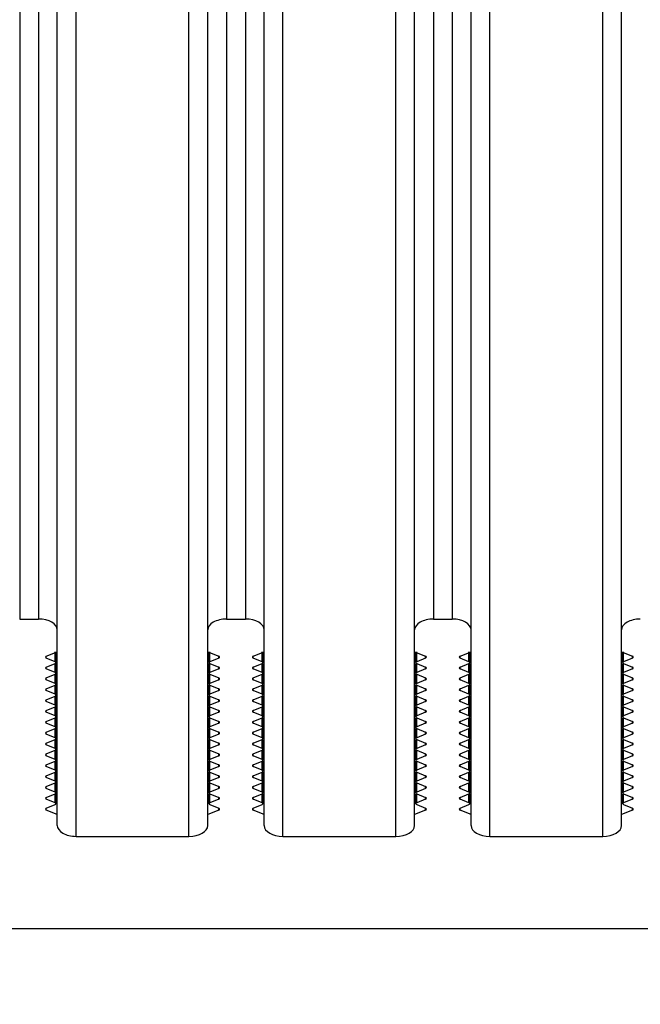
# Model space of a CAD drawing. Units: millimetres. Extents: x -3127949 to 14359414, y -700139 to 473537.
# Drawn here: x 8756 to 8789, y 5045 to 5098 of the extents above; entities that cross this region are included whole.
import ezdxf
from ezdxf import colors
from ezdxf.entities.mleader import LeaderData, LeaderLine
from ezdxf.math import Vec2, Vec3

# ---------------------------------------------------------------- set-up
doc = ezdxf.new("R2010")
doc.units = ezdxf.units.MM
doc.header["$LTSCALE"] = 65.395
doc.layers.get('0').update_dxf_attribs({"linetype": 'CONTINUOUS'})
doc.layers.add('KOD1917-0110DXF_CONTINUOUS_LINE', color=7, linetype='CONTINUOUS')
doc.layers.add('KOD1917-0620DXF_CONTINUOUS_LINE', color=7, linetype='CONTINUOUS')
doc.styles.get("Standard").update_dxf_attribs({"font": 'txt', "width": 0.85})

msp = doc.modelspace()

# ---------------------------------------------------------------- linework, layer by layer
at = {"layer": 'KOD1917-0110DXF_CONTINUOUS_LINE', "color": 0, "linetype": 'Continuous'}
for p, q in [((8758.781, 5054.104), (8758.781, 5807.289)), ((8764.781, 5054.104), (8764.781, 5807.289)), ((8769.781, 5054.104), (8769.781, 5807.289)), ((8775.781, 5054.104), (8775.781, 5807.289)), ((8780.781, 5054.104), (8780.781, 5807.289)), ((8786.781, 5054.104), (8786.781, 5807.289)), ((8757.781, 5054.681), (8757.781, 5806.712)), ((8765.781, 5054.681), (8765.781, 5806.712)), ((8768.781, 5054.681), (8768.781, 5806.712)), ((8776.781, 5054.681), (8776.781, 5806.712)), ((8779.781, 5054.681), (8779.781, 5806.712)), ((8787.781, 5054.681), (8787.781, 5806.712)), ((8755.781, 5795.742), (8755.781, 5065.651)), ((8756.781, 5795.742), (8756.781, 5065.651)), ((8766.781, 5795.742), (8766.781, 5065.651)), ((8767.781, 5795.742), (8767.781, 5065.651)), ((8777.781, 5795.742), (8777.781, 5065.651)), ((8778.781, 5795.742), (8778.781, 5065.651)), ((8755.781, 5065.651), (8756.781, 5065.651)), ((8766.781, 5065.651), (8767.781, 5065.651)), ((8777.781, 5065.651), (8778.781, 5065.651)), ((8757.195, 5063.677), (8757.781, 5063.919)), ((8757.195, 5063.583), (8757.195, 5063.677)), ((8757.667, 5063.388), (8757.195, 5063.583)), ((8757.667, 5063.388), (8757.667, 5063.919)), ((8757.709, 5063.341), (8757.709, 5063.919)), ((8765.781, 5063.919), (8766.367, 5063.677)), ((8765.853, 5063.341), (8765.853, 5063.919)), ((8765.895, 5063.388), (8765.895, 5063.919)), ((8766.367, 5063.583), (8765.895, 5063.388)), ((8766.367, 5063.583), (8766.367, 5063.677)), ((8768.195, 5063.677), (8768.781, 5063.919)), ((8768.195, 5063.583), (8768.195, 5063.677)), ((8768.667, 5063.388), (8768.195, 5063.583)), ((8768.667, 5063.388), (8768.667, 5063.919)), ((8768.709, 5063.341), (8768.709, 5063.919)), ((8776.781, 5063.919), (8777.367, 5063.677)), ((8776.853, 5063.341), (8776.853, 5063.919)), ((8776.895, 5063.388), (8776.895, 5063.919)), ((8777.367, 5063.583), (8776.895, 5063.388)), ((8777.367, 5063.583), (8777.367, 5063.677)), ((8779.195, 5063.677), (8779.781, 5063.919)), ((8779.195, 5063.583), (8779.195, 5063.677)), ((8779.667, 5063.388), (8779.195, 5063.583)), ((8779.667, 5063.388), (8779.667, 5063.919)), ((8779.709, 5063.341), (8779.709, 5063.919)), ((8787.781, 5063.919), (8788.367, 5063.677)), ((8787.853, 5063.341), (8787.853, 5063.919)), ((8787.895, 5063.388), (8787.895, 5063.919)), ((8788.367, 5063.583), (8787.895, 5063.388)), ((8788.367, 5063.583), (8788.367, 5063.677)), ((8757.195, 5063.1), (8757.667, 5063.295)), ((8757.195, 5063.006), (8757.195, 5063.1)), ((8757.667, 5062.811), (8757.195, 5063.006)), ((8757.667, 5062.811), (8757.667, 5063.295)), ((8757.709, 5062.764), (8757.709, 5063.295)), ((8765.853, 5062.764), (8765.853, 5063.295)), ((8765.895, 5062.811), (8765.895, 5063.295)), ((8765.895, 5063.295), (8766.367, 5063.1)), ((8766.367, 5063.006), (8765.895, 5062.811)), ((8766.367, 5063.006), (8766.367, 5063.1)), ((8768.195, 5063.1), (8768.667, 5063.295)), ((8768.195, 5063.006), (8768.195, 5063.1)), ((8768.667, 5062.811), (8768.195, 5063.006)), ((8768.667, 5062.811), (8768.667, 5063.295)), ((8768.709, 5062.764), (8768.709, 5063.295)), ((8776.853, 5062.764), (8776.853, 5063.295)), ((8776.895, 5062.811), (8776.895, 5063.295)), ((8776.895, 5063.295), (8777.367, 5063.1)), ((8777.367, 5063.006), (8776.895, 5062.811)), ((8777.367, 5063.006), (8777.367, 5063.1)), ((8779.195, 5063.1), (8779.667, 5063.295)), ((8779.195, 5063.006), (8779.195, 5063.1)), ((8779.667, 5062.811), (8779.195, 5063.006)), ((8779.667, 5062.811), (8779.667, 5063.295)), ((8779.709, 5062.764), (8779.709, 5063.295)), ((8787.853, 5062.764), (8787.853, 5063.295)), ((8787.895, 5062.811), (8787.895, 5063.295)), ((8787.895, 5063.295), (8788.367, 5063.1)), ((8788.367, 5063.006), (8787.895, 5062.811)), ((8788.367, 5063.006), (8788.367, 5063.1)), ((8757.195, 5062.522), (8757.667, 5062.717)), ((8757.195, 5062.428), (8757.195, 5062.522)), ((8757.667, 5062.234), (8757.195, 5062.428)), ((8757.667, 5062.234), (8757.667, 5062.717)), ((8757.709, 5062.187), (8757.709, 5062.717)), ((8765.853, 5062.187), (8765.853, 5062.717)), ((8765.895, 5062.234), (8765.895, 5062.717)), ((8765.895, 5062.717), (8766.367, 5062.522)), ((8766.367, 5062.428), (8765.895, 5062.234)), ((8766.367, 5062.428), (8766.367, 5062.522)), ((8768.195, 5062.522), (8768.667, 5062.717)), ((8768.195, 5062.428), (8768.195, 5062.522)), ((8768.667, 5062.234), (8768.195, 5062.428)), ((8768.667, 5062.234), (8768.667, 5062.717)), ((8768.709, 5062.187), (8768.709, 5062.717)), ((8776.853, 5062.187), (8776.853, 5062.717)), ((8776.895, 5062.234), (8776.895, 5062.717)), ((8776.895, 5062.717), (8777.367, 5062.522)), ((8777.367, 5062.428), (8776.895, 5062.234)), ((8777.367, 5062.428), (8777.367, 5062.522)), ((8779.195, 5062.522), (8779.667, 5062.717)), ((8779.195, 5062.428), (8779.195, 5062.522)), ((8779.667, 5062.234), (8779.195, 5062.428)), ((8779.667, 5062.234), (8779.667, 5062.717)), ((8779.709, 5062.187), (8779.709, 5062.717)), ((8787.853, 5062.187), (8787.853, 5062.717)), ((8787.895, 5062.234), (8787.895, 5062.717)), ((8787.895, 5062.717), (8788.367, 5062.522)), ((8788.367, 5062.428), (8787.895, 5062.234)), ((8788.367, 5062.428), (8788.367, 5062.522)), ((8757.195, 5061.945), (8757.667, 5062.14)), ((8757.195, 5061.851), (8757.195, 5061.945)), ((8757.667, 5061.656), (8757.195, 5061.851)), ((8757.667, 5061.656), (8757.667, 5062.14)), ((8757.709, 5061.609), (8757.709, 5062.14)), ((8765.853, 5061.609), (8765.853, 5062.14)), ((8765.895, 5061.656), (8765.895, 5062.14)), ((8765.895, 5062.14), (8766.367, 5061.945)), ((8766.367, 5061.851), (8765.895, 5061.656)), ((8766.367, 5061.851), (8766.367, 5061.945)), ((8768.195, 5061.945), (8768.667, 5062.14)), ((8768.195, 5061.851), (8768.195, 5061.945)), ((8768.667, 5061.656), (8768.195, 5061.851)), ((8768.667, 5061.656), (8768.667, 5062.14)), ((8768.709, 5061.609), (8768.709, 5062.14)), ((8776.853, 5061.609), (8776.853, 5062.14)), ((8776.895, 5061.656), (8776.895, 5062.14)), ((8776.895, 5062.14), (8777.367, 5061.945)), ((8777.367, 5061.851), (8776.895, 5061.656)), ((8777.367, 5061.851), (8777.367, 5061.945)), ((8779.195, 5061.945), (8779.667, 5062.14)), ((8779.195, 5061.851), (8779.195, 5061.945)), ((8779.667, 5061.656), (8779.195, 5061.851)), ((8779.667, 5061.656), (8779.667, 5062.14)), ((8779.709, 5061.609), (8779.709, 5062.14)), ((8787.853, 5061.609), (8787.853, 5062.14)), ((8787.895, 5061.656), (8787.895, 5062.14)), ((8787.895, 5062.14), (8788.367, 5061.945)), ((8788.367, 5061.851), (8787.895, 5061.656)), ((8788.367, 5061.851), (8788.367, 5061.945)), ((8757.195, 5061.368), (8757.667, 5061.562)), ((8757.195, 5061.274), (8757.195, 5061.368)), ((8757.667, 5061.079), (8757.667, 5061.562)), ((8757.709, 5061.032), (8757.709, 5061.562)), ((8765.853, 5061.032), (8765.853, 5061.562)), ((8765.895, 5061.079), (8765.895, 5061.562)), ((8765.895, 5061.562), (8766.367, 5061.368)), ((8766.367, 5061.274), (8766.367, 5061.368)), ((8768.195, 5061.368), (8768.667, 5061.562)), ((8768.195, 5061.274), (8768.195, 5061.368)), ((8768.667, 5061.079), (8768.667, 5061.562)), ((8768.709, 5061.032), (8768.709, 5061.562)), ((8776.853, 5061.032), (8776.853, 5061.562)), ((8776.895, 5061.079), (8776.895, 5061.562)), ((8776.895, 5061.562), (8777.367, 5061.368)), ((8777.367, 5061.274), (8777.367, 5061.368)), ((8779.195, 5061.368), (8779.667, 5061.562)), ((8779.195, 5061.274), (8779.195, 5061.368)), ((8779.667, 5061.079), (8779.667, 5061.562)), ((8779.709, 5061.032), (8779.709, 5061.562)), ((8787.853, 5061.032), (8787.853, 5061.562)), ((8787.895, 5061.079), (8787.895, 5061.562)), ((8787.895, 5061.562), (8788.367, 5061.368)), ((8788.367, 5061.274), (8788.367, 5061.368)), ((8757.667, 5061.079), (8757.195, 5061.274)), ((8757.195, 5060.79), (8757.667, 5060.985)), ((8757.195, 5060.696), (8757.195, 5060.79)), ((8757.667, 5060.502), (8757.667, 5060.985)), ((8757.709, 5060.455), (8757.709, 5060.985)), ((8765.853, 5060.455), (8765.853, 5060.985)), ((8766.367, 5061.274), (8765.895, 5061.079)), ((8765.895, 5060.502), (8765.895, 5060.985)), ((8765.895, 5060.985), (8766.367, 5060.79)), ((8766.367, 5060.696), (8766.367, 5060.79)), ((8768.667, 5061.079), (8768.195, 5061.274)), ((8768.195, 5060.79), (8768.667, 5060.985)), ((8768.195, 5060.696), (8768.195, 5060.79)), ((8768.667, 5060.502), (8768.667, 5060.985)), ((8768.709, 5060.455), (8768.709, 5060.985)), ((8776.853, 5060.455), (8776.853, 5060.985)), ((8777.367, 5061.274), (8776.895, 5061.079)), ((8776.895, 5060.502), (8776.895, 5060.985)), ((8776.895, 5060.985), (8777.367, 5060.79)), ((8777.367, 5060.696), (8777.367, 5060.79)), ((8779.667, 5061.079), (8779.195, 5061.274)), ((8779.195, 5060.79), (8779.667, 5060.985)), ((8779.195, 5060.696), (8779.195, 5060.79)), ((8779.667, 5060.502), (8779.667, 5060.985)), ((8779.709, 5060.455), (8779.709, 5060.985)), ((8787.853, 5060.455), (8787.853, 5060.985)), ((8788.367, 5061.274), (8787.895, 5061.079)), ((8787.895, 5060.502), (8787.895, 5060.985)), ((8787.895, 5060.985), (8788.367, 5060.79)), ((8788.367, 5060.696), (8788.367, 5060.79)), ((8757.667, 5060.502), (8757.195, 5060.696)), ((8757.195, 5060.213), (8757.667, 5060.408)), ((8757.667, 5059.924), (8757.667, 5060.408)), ((8757.709, 5059.877), (8757.709, 5060.408)), ((8765.853, 5059.877), (8765.853, 5060.408)), ((8766.367, 5060.696), (8765.895, 5060.502)), ((8765.895, 5059.924), (8765.895, 5060.408)), ((8765.895, 5060.408), (8766.367, 5060.213)), ((8768.667, 5060.502), (8768.195, 5060.696)), ((8768.195, 5060.213), (8768.667, 5060.408)), ((8768.667, 5059.924), (8768.667, 5060.408)), ((8768.709, 5059.877), (8768.709, 5060.408)), ((8776.853, 5059.877), (8776.853, 5060.408)), ((8777.367, 5060.696), (8776.895, 5060.502)), ((8776.895, 5059.924), (8776.895, 5060.408)), ((8776.895, 5060.408), (8777.367, 5060.213)), ((8779.667, 5060.502), (8779.195, 5060.696)), ((8779.195, 5060.213), (8779.667, 5060.408)), ((8779.667, 5059.924), (8779.667, 5060.408)), ((8779.709, 5059.877), (8779.709, 5060.408)), ((8787.853, 5059.877), (8787.853, 5060.408)), ((8788.367, 5060.696), (8787.895, 5060.502)), ((8787.895, 5059.924), (8787.895, 5060.408)), ((8787.895, 5060.408), (8788.367, 5060.213)), ((8757.195, 5060.119), (8757.195, 5060.213)), ((8757.667, 5059.924), (8757.195, 5060.119)), ((8757.195, 5059.636), (8757.667, 5059.83)), ((8757.667, 5059.347), (8757.667, 5059.83)), ((8757.709, 5059.3), (8757.709, 5059.83)), ((8765.853, 5059.3), (8765.853, 5059.83)), ((8766.367, 5060.119), (8765.895, 5059.924)), ((8765.895, 5059.347), (8765.895, 5059.83)), ((8765.895, 5059.83), (8766.367, 5059.636)), ((8766.367, 5060.119), (8766.367, 5060.213)), ((8768.195, 5060.119), (8768.195, 5060.213)), ((8768.667, 5059.924), (8768.195, 5060.119)), ((8768.195, 5059.636), (8768.667, 5059.83)), ((8768.667, 5059.347), (8768.667, 5059.83)), ((8768.709, 5059.3), (8768.709, 5059.83)), ((8776.853, 5059.3), (8776.853, 5059.83)), ((8777.367, 5060.119), (8776.895, 5059.924)), ((8776.895, 5059.347), (8776.895, 5059.83)), ((8776.895, 5059.83), (8777.367, 5059.636)), ((8777.367, 5060.119), (8777.367, 5060.213)), ((8779.195, 5060.119), (8779.195, 5060.213)), ((8779.667, 5059.924), (8779.195, 5060.119)), ((8779.195, 5059.636), (8779.667, 5059.83)), ((8779.667, 5059.347), (8779.667, 5059.83)), ((8779.709, 5059.3), (8779.709, 5059.83)), ((8787.853, 5059.3), (8787.853, 5059.83)), ((8788.367, 5060.119), (8787.895, 5059.924)), ((8787.895, 5059.347), (8787.895, 5059.83)), ((8787.895, 5059.83), (8788.367, 5059.636)), ((8788.367, 5060.119), (8788.367, 5060.213)), ((8757.195, 5059.542), (8757.195, 5059.636)), ((8757.667, 5059.347), (8757.195, 5059.542)), ((8757.195, 5059.058), (8757.667, 5059.253)), ((8757.667, 5058.77), (8757.667, 5059.253)), ((8757.709, 5058.723), (8757.709, 5059.253)), ((8765.853, 5058.723), (8765.853, 5059.253)), ((8766.367, 5059.542), (8765.895, 5059.347)), ((8765.895, 5058.77), (8765.895, 5059.253)), ((8765.895, 5059.253), (8766.367, 5059.058)), ((8766.367, 5059.542), (8766.367, 5059.636)), ((8768.195, 5059.542), (8768.195, 5059.636)), ((8768.667, 5059.347), (8768.195, 5059.542)), ((8768.195, 5059.058), (8768.667, 5059.253)), ((8768.667, 5058.77), (8768.667, 5059.253)), ((8768.709, 5058.723), (8768.709, 5059.253)), ((8776.853, 5058.723), (8776.853, 5059.253)), ((8777.367, 5059.542), (8776.895, 5059.347)), ((8776.895, 5058.77), (8776.895, 5059.253)), ((8776.895, 5059.253), (8777.367, 5059.058)), ((8777.367, 5059.542), (8777.367, 5059.636)), ((8779.195, 5059.542), (8779.195, 5059.636)), ((8779.667, 5059.347), (8779.195, 5059.542)), ((8779.195, 5059.058), (8779.667, 5059.253)), ((8779.667, 5058.77), (8779.667, 5059.253)), ((8779.709, 5058.723), (8779.709, 5059.253)), ((8787.853, 5058.723), (8787.853, 5059.253)), ((8788.367, 5059.542), (8787.895, 5059.347)), ((8787.895, 5058.77), (8787.895, 5059.253)), ((8787.895, 5059.253), (8788.367, 5059.058)), ((8788.367, 5059.542), (8788.367, 5059.636)), ((8757.195, 5058.964), (8757.195, 5059.058)), ((8757.667, 5058.77), (8757.195, 5058.964)), ((8766.367, 5058.964), (8765.895, 5058.77)), ((8766.367, 5058.964), (8766.367, 5059.058)), ((8768.195, 5058.964), (8768.195, 5059.058)), ((8768.667, 5058.77), (8768.195, 5058.964)), ((8777.367, 5058.964), (8776.895, 5058.77)), ((8777.367, 5058.964), (8777.367, 5059.058)), ((8779.195, 5058.964), (8779.195, 5059.058)), ((8779.667, 5058.77), (8779.195, 5058.964)), ((8788.367, 5058.964), (8787.895, 5058.77)), ((8788.367, 5058.964), (8788.367, 5059.058)), ((8757.195, 5058.481), (8757.667, 5058.676)), ((8757.195, 5058.387), (8757.195, 5058.481)), ((8757.667, 5058.192), (8757.195, 5058.387)), ((8757.667, 5058.192), (8757.667, 5058.676)), ((8757.709, 5058.145), (8757.709, 5058.676)), ((8765.853, 5058.145), (8765.853, 5058.676)), ((8765.895, 5058.192), (8765.895, 5058.676)), ((8765.895, 5058.676), (8766.367, 5058.481)), ((8766.367, 5058.387), (8765.895, 5058.192)), ((8766.367, 5058.387), (8766.367, 5058.481)), ((8768.195, 5058.481), (8768.667, 5058.676)), ((8768.195, 5058.387), (8768.195, 5058.481)), ((8768.667, 5058.192), (8768.195, 5058.387)), ((8768.667, 5058.192), (8768.667, 5058.676)), ((8768.709, 5058.145), (8768.709, 5058.676)), ((8776.853, 5058.145), (8776.853, 5058.676)), ((8776.895, 5058.192), (8776.895, 5058.676)), ((8776.895, 5058.676), (8777.367, 5058.481)), ((8777.367, 5058.387), (8776.895, 5058.192)), ((8777.367, 5058.387), (8777.367, 5058.481)), ((8779.195, 5058.481), (8779.667, 5058.676)), ((8779.195, 5058.387), (8779.195, 5058.481)), ((8779.667, 5058.192), (8779.195, 5058.387)), ((8779.667, 5058.192), (8779.667, 5058.676)), ((8779.709, 5058.145), (8779.709, 5058.676)), ((8787.853, 5058.145), (8787.853, 5058.676)), ((8787.895, 5058.192), (8787.895, 5058.676)), ((8787.895, 5058.676), (8788.367, 5058.481)), ((8788.367, 5058.387), (8787.895, 5058.192)), ((8788.367, 5058.387), (8788.367, 5058.481)), ((8757.195, 5057.904), (8757.667, 5058.098)), ((8757.195, 5057.81), (8757.195, 5057.904)), ((8757.667, 5057.615), (8757.195, 5057.81)), ((8757.667, 5057.615), (8757.667, 5058.098)), ((8757.709, 5057.568), (8757.709, 5058.098)), ((8765.853, 5057.568), (8765.853, 5058.098)), ((8765.895, 5057.615), (8765.895, 5058.098)), ((8765.895, 5058.098), (8766.367, 5057.904)), ((8766.367, 5057.81), (8765.895, 5057.615)), ((8766.367, 5057.81), (8766.367, 5057.904)), ((8768.195, 5057.904), (8768.667, 5058.098)), ((8768.195, 5057.81), (8768.195, 5057.904)), ((8768.667, 5057.615), (8768.195, 5057.81)), ((8768.667, 5057.615), (8768.667, 5058.098)), ((8768.709, 5057.568), (8768.709, 5058.098)), ((8776.853, 5057.568), (8776.853, 5058.098)), ((8776.895, 5057.615), (8776.895, 5058.098)), ((8776.895, 5058.098), (8777.367, 5057.904)), ((8777.367, 5057.81), (8776.895, 5057.615)), ((8777.367, 5057.81), (8777.367, 5057.904)), ((8779.195, 5057.904), (8779.667, 5058.098)), ((8779.195, 5057.81), (8779.195, 5057.904)), ((8779.667, 5057.615), (8779.195, 5057.81)), ((8779.667, 5057.615), (8779.667, 5058.098)), ((8779.709, 5057.568), (8779.709, 5058.098)), ((8787.853, 5057.568), (8787.853, 5058.098)), ((8787.895, 5057.615), (8787.895, 5058.098)), ((8787.895, 5058.098), (8788.367, 5057.904)), ((8788.367, 5057.81), (8787.895, 5057.615)), ((8788.367, 5057.81), (8788.367, 5057.904)), ((8757.195, 5057.326), (8757.667, 5057.521)), ((8757.195, 5057.232), (8757.195, 5057.326)), ((8757.667, 5057.038), (8757.195, 5057.232)), ((8757.667, 5057.038), (8757.667, 5057.521)), ((8757.709, 5056.991), (8757.709, 5057.521)), ((8765.853, 5056.991), (8765.853, 5057.521)), ((8765.895, 5057.038), (8765.895, 5057.521)), ((8765.895, 5057.521), (8766.367, 5057.326)), ((8766.367, 5057.232), (8765.895, 5057.038)), ((8766.367, 5057.232), (8766.367, 5057.326)), ((8768.195, 5057.326), (8768.667, 5057.521)), ((8768.195, 5057.232), (8768.195, 5057.326)), ((8768.667, 5057.038), (8768.195, 5057.232)), ((8768.667, 5057.038), (8768.667, 5057.521)), ((8768.709, 5056.991), (8768.709, 5057.521)), ((8776.853, 5056.991), (8776.853, 5057.521)), ((8776.895, 5057.038), (8776.895, 5057.521)), ((8776.895, 5057.521), (8777.367, 5057.326)), ((8777.367, 5057.232), (8776.895, 5057.038)), ((8777.367, 5057.232), (8777.367, 5057.326)), ((8779.195, 5057.326), (8779.667, 5057.521)), ((8779.195, 5057.232), (8779.195, 5057.326)), ((8779.667, 5057.038), (8779.195, 5057.232)), ((8779.667, 5057.038), (8779.667, 5057.521)), ((8779.709, 5056.991), (8779.709, 5057.521)), ((8787.853, 5056.991), (8787.853, 5057.521)), ((8787.895, 5057.038), (8787.895, 5057.521)), ((8787.895, 5057.521), (8788.367, 5057.326)), ((8788.367, 5057.232), (8787.895, 5057.038)), ((8788.367, 5057.232), (8788.367, 5057.326)), ((8757.195, 5056.749), (8757.667, 5056.944)), ((8757.195, 5056.655), (8757.195, 5056.749)), ((8757.667, 5056.46), (8757.195, 5056.655)), ((8757.667, 5056.46), (8757.667, 5056.944)), ((8757.709, 5056.413), (8757.709, 5056.944)), ((8765.853, 5056.413), (8765.853, 5056.944)), ((8765.895, 5056.46), (8765.895, 5056.944)), ((8765.895, 5056.944), (8766.367, 5056.749)), ((8766.367, 5056.655), (8765.895, 5056.46)), ((8766.367, 5056.655), (8766.367, 5056.749)), ((8768.195, 5056.749), (8768.667, 5056.944)), ((8768.195, 5056.655), (8768.195, 5056.749)), ((8768.667, 5056.46), (8768.195, 5056.655)), ((8768.667, 5056.46), (8768.667, 5056.944)), ((8768.709, 5056.413), (8768.709, 5056.944)), ((8776.853, 5056.413), (8776.853, 5056.944)), ((8776.895, 5056.46), (8776.895, 5056.944)), ((8776.895, 5056.944), (8777.367, 5056.749)), ((8777.367, 5056.655), (8776.895, 5056.46)), ((8777.367, 5056.655), (8777.367, 5056.749)), ((8779.195, 5056.749), (8779.667, 5056.944)), ((8779.195, 5056.655), (8779.195, 5056.749)), ((8779.667, 5056.46), (8779.195, 5056.655)), ((8779.667, 5056.46), (8779.667, 5056.944)), ((8779.709, 5056.413), (8779.709, 5056.944)), ((8787.853, 5056.413), (8787.853, 5056.944)), ((8787.895, 5056.46), (8787.895, 5056.944)), ((8787.895, 5056.944), (8788.367, 5056.749)), ((8788.367, 5056.655), (8787.895, 5056.46)), ((8788.367, 5056.655), (8788.367, 5056.749)), ((8757.195, 5056.172), (8757.667, 5056.366)), ((8757.195, 5056.078), (8757.195, 5056.172)), ((8757.667, 5055.883), (8757.195, 5056.078)), ((8757.667, 5055.883), (8757.667, 5056.366)), ((8757.709, 5055.836), (8757.709, 5056.366)), ((8765.853, 5055.836), (8765.853, 5056.366)), ((8765.895, 5055.883), (8765.895, 5056.366)), ((8765.895, 5056.366), (8766.367, 5056.172)), ((8766.367, 5056.078), (8765.895, 5055.883)), ((8766.367, 5056.078), (8766.367, 5056.172)), ((8768.195, 5056.172), (8768.667, 5056.366)), ((8768.195, 5056.078), (8768.195, 5056.172)), ((8768.667, 5055.883), (8768.195, 5056.078)), ((8768.667, 5055.883), (8768.667, 5056.366)), ((8768.709, 5055.836), (8768.709, 5056.366)), ((8776.853, 5055.836), (8776.853, 5056.366)), ((8776.895, 5055.883), (8776.895, 5056.366)), ((8776.895, 5056.366), (8777.367, 5056.172)), ((8777.367, 5056.078), (8776.895, 5055.883)), ((8777.367, 5056.078), (8777.367, 5056.172)), ((8779.195, 5056.172), (8779.667, 5056.366)), ((8779.195, 5056.078), (8779.195, 5056.172)), ((8779.667, 5055.883), (8779.195, 5056.078)), ((8779.667, 5055.883), (8779.667, 5056.366)), ((8779.709, 5055.836), (8779.709, 5056.366)), ((8787.853, 5055.836), (8787.853, 5056.366)), ((8787.895, 5055.883), (8787.895, 5056.366)), ((8787.895, 5056.366), (8788.367, 5056.172)), ((8788.367, 5056.078), (8787.895, 5055.883)), ((8788.367, 5056.078), (8788.367, 5056.172)), ((8757.195, 5055.594), (8757.667, 5055.789)), ((8757.195, 5055.5), (8757.195, 5055.594)), ((8765.895, 5055.789), (8766.367, 5055.594)), ((8766.367, 5055.5), (8766.367, 5055.594)), ((8768.195, 5055.594), (8768.667, 5055.789)), ((8768.195, 5055.5), (8768.195, 5055.594)), ((8776.895, 5055.789), (8777.367, 5055.594)), ((8777.367, 5055.5), (8777.367, 5055.594)), ((8779.195, 5055.594), (8779.667, 5055.789)), ((8779.195, 5055.5), (8779.195, 5055.594)), ((8787.895, 5055.789), (8788.367, 5055.594)), ((8788.367, 5055.5), (8788.367, 5055.594)), ((8757.781, 5055.259), (8757.195, 5055.5)), ((8766.367, 5055.5), (8765.781, 5055.259)), ((8768.781, 5055.259), (8768.195, 5055.5)), ((8777.367, 5055.5), (8776.781, 5055.259)), ((8779.781, 5055.259), (8779.195, 5055.5)), ((8788.367, 5055.5), (8787.781, 5055.259)), ((8758.781, 5054.104), (8764.781, 5054.104)), ((8769.781, 5054.104), (8775.781, 5054.104)), ((8780.781, 5054.104), (8786.781, 5054.104)), ((8827.781, 5049.196), (8688.781, 5049.196))]:
    msp.add_line(p, q, dxfattribs=at)
for centre, major_axis, start_param, end_param in [((8756.781, 5065.074), (1, 0), 0, 1.570796), ((8766.781, 5065.074), (1, 0), 1.570796, 3.141593), ((8767.781, 5065.074), (1, 0), 0, 1.570796), ((8777.781, 5065.074), (1, 0), 1.570796, 3.141593), ((8778.781, 5065.074), (1, 0), 0, 1.570796), ((8788.781, 5065.074), (1, 0), 1.570796, 3.141593), ((8757.253, 5063.63), (0.1, 0), 2.191046, 4.092139), ((8766.309, 5063.63), (0.1, 0), -0.950547, 0.950547), ((8768.253, 5063.63), (0.1, 0), 2.191046, 4.092139), ((8777.309, 5063.63), (0.1, 0), -0.950547, 0.950547), ((8779.253, 5063.63), (0.1, 0), 2.191046, 4.092139), ((8788.309, 5063.63), (0.1, 0), -0.950547, 0.950547), ((8757.253, 5063.053), (0.1, 0), 2.191046, 4.092139), ((8757.609, 5063.341), (0.1, 0), 5.332638, 7.233732), ((8765.953, 5063.341), (0.1, 0), 2.191046, 4.092139), ((8766.309, 5063.053), (0.1, 0), -0.950547, 0.950547), ((8768.253, 5063.053), (0.1, 0), 2.191046, 4.092139), ((8768.609, 5063.341), (0.1, 0), 5.332638, 7.233732), ((8776.953, 5063.341), (0.1, 0), 2.191046, 4.092139), ((8777.309, 5063.053), (0.1, 0), -0.950547, 0.950547), ((8779.253, 5063.053), (0.1, 0), 2.191046, 4.092139), ((8779.609, 5063.341), (0.1, 0), 5.332638, 7.233732), ((8787.953, 5063.341), (0.1, 0), 2.191046, 4.092139), ((8788.309, 5063.053), (0.1, 0), -0.950547, 0.950547), ((8757.253, 5062.475), (0.1, 0), 2.191046, 4.092139), ((8757.609, 5062.764), (0.1, 0), 5.332638, 7.233732), ((8765.953, 5062.764), (0.1, 0), 2.191046, 4.092139), ((8766.309, 5062.475), (0.1, 0), -0.950547, 0.950547), ((8768.253, 5062.475), (0.1, 0), 2.191046, 4.092139), ((8768.609, 5062.764), (0.1, 0), 5.332638, 7.233732), ((8776.953, 5062.764), (0.1, 0), 2.191046, 4.092139), ((8777.309, 5062.475), (0.1, 0), -0.950547, 0.950547), ((8779.253, 5062.475), (0.1, 0), 2.191046, 4.092139), ((8779.609, 5062.764), (0.1, 0), 5.332638, 7.233732), ((8787.953, 5062.764), (0.1, 0), 2.191046, 4.092139), ((8788.309, 5062.475), (0.1, 0), -0.950547, 0.950547), ((8757.253, 5061.898), (0.1, 0), 2.191046, 4.092139), ((8757.609, 5062.187), (0.1, 0), 5.332638, 7.233732), ((8765.953, 5062.187), (0.1, 0), 2.191046, 4.092139), ((8766.309, 5061.898), (0.1, 0), -0.950547, 0.950547), ((8768.253, 5061.898), (0.1, 0), 2.191046, 4.092139), ((8768.609, 5062.187), (0.1, 0), 5.332638, 7.233732), ((8776.953, 5062.187), (0.1, 0), 2.191046, 4.092139), ((8777.309, 5061.898), (0.1, 0), -0.950547, 0.950547), ((8779.253, 5061.898), (0.1, 0), 2.191046, 4.092139), ((8779.609, 5062.187), (0.1, 0), 5.332638, 7.233732), ((8787.953, 5062.187), (0.1, 0), 2.191046, 4.092139), ((8788.309, 5061.898), (0.1, 0), -0.950547, 0.950547), ((8757.253, 5061.321), (0.1, 0), 2.191046, 4.092139), ((8757.609, 5061.609), (0.1, 0), 5.332638, 7.233732), ((8765.953, 5061.609), (0.1, 0), 2.191046, 4.092139), ((8766.309, 5061.321), (0.1, 0), -0.950547, 0.950547), ((8768.253, 5061.321), (0.1, 0), 2.191046, 4.092139), ((8768.609, 5061.609), (0.1, 0), 5.332638, 7.233732), ((8776.953, 5061.609), (0.1, 0), 2.191046, 4.092139), ((8777.309, 5061.321), (0.1, 0), -0.950547, 0.950547), ((8779.253, 5061.321), (0.1, 0), 2.191046, 4.092139), ((8779.609, 5061.609), (0.1, 0), 5.332638, 7.233732), ((8787.953, 5061.609), (0.1, 0), 2.191046, 4.092139), ((8788.309, 5061.321), (0.1, 0), -0.950547, 0.950547), ((8757.253, 5060.743), (0.1, 0), 2.191046, 4.092139), ((8757.609, 5061.032), (0.1, 0), 5.332638, 7.233732), ((8765.953, 5061.032), (0.1, 0), 2.191046, 4.092139), ((8766.309, 5060.743), (0.1, 0), -0.950547, 0.950547), ((8768.253, 5060.743), (0.1, 0), 2.191046, 4.092139), ((8768.609, 5061.032), (0.1, 0), 5.332638, 7.233732), ((8776.953, 5061.032), (0.1, 0), 2.191046, 4.092139), ((8777.309, 5060.743), (0.1, 0), -0.950547, 0.950547), ((8779.253, 5060.743), (0.1, 0), 2.191046, 4.092139), ((8779.609, 5061.032), (0.1, 0), 5.332638, 7.233732), ((8787.953, 5061.032), (0.1, 0), 2.191046, 4.092139), ((8788.309, 5060.743), (0.1, 0), -0.950547, 0.950547), ((8757.609, 5060.455), (0.1, 0), 5.332638, 7.233732), ((8765.953, 5060.455), (0.1, 0), 2.191046, 4.092139), ((8768.609, 5060.455), (0.1, 0), 5.332638, 7.233732), ((8776.953, 5060.455), (0.1, 0), 2.191046, 4.092139), ((8779.609, 5060.455), (0.1, 0), 5.332638, 7.233732), ((8787.953, 5060.455), (0.1, 0), 2.191046, 4.092139), ((8757.253, 5060.166), (0.1, 0), 2.191046, 4.092139), ((8757.609, 5059.877), (0.1, 0), 5.332638, 7.233732), ((8765.953, 5059.877), (0.1, 0), 2.191046, 4.092139), ((8766.309, 5060.166), (0.1, 0), -0.950547, 0.950547), ((8768.253, 5060.166), (0.1, 0), 2.191046, 4.092139), ((8768.609, 5059.877), (0.1, 0), 5.332638, 7.233732), ((8776.953, 5059.877), (0.1, 0), 2.191046, 4.092139), ((8777.309, 5060.166), (0.1, 0), -0.950547, 0.950547), ((8779.253, 5060.166), (0.1, 0), 2.191046, 4.092139), ((8779.609, 5059.877), (0.1, 0), 5.332638, 7.233732), ((8787.953, 5059.877), (0.1, 0), 2.191046, 4.092139), ((8788.309, 5060.166), (0.1, 0), -0.950547, 0.950547), ((8757.253, 5059.589), (0.1, 0), 2.191046, 4.092139), ((8757.609, 5059.3), (0.1, 0), 5.332638, 7.233732), ((8765.953, 5059.3), (0.1, 0), 2.191046, 4.092139), ((8766.309, 5059.589), (0.1, 0), -0.950547, 0.950547), ((8768.253, 5059.589), (0.1, 0), 2.191046, 4.092139), ((8768.609, 5059.3), (0.1, 0), 5.332638, 7.233732), ((8776.953, 5059.3), (0.1, 0), 2.191046, 4.092139), ((8777.309, 5059.589), (0.1, 0), -0.950547, 0.950547), ((8779.253, 5059.589), (0.1, 0), 2.191046, 4.092139), ((8779.609, 5059.3), (0.1, 0), 5.332638, 7.233732), ((8787.953, 5059.3), (0.1, 0), 2.191046, 4.092139), ((8788.309, 5059.589), (0.1, 0), -0.950547, 0.950547), ((8757.253, 5059.011), (0.1, 0), 2.191046, 4.092139), ((8757.609, 5058.723), (0.1, 0), 5.332638, 7.233732), ((8765.953, 5058.723), (0.1, 0), 2.191046, 4.092139), ((8766.309, 5059.011), (0.1, 0), -0.950547, 0.950547), ((8768.253, 5059.011), (0.1, 0), 2.191046, 4.092139), ((8768.609, 5058.723), (0.1, 0), 5.332638, 7.233732), ((8776.953, 5058.723), (0.1, 0), 2.191046, 4.092139), ((8777.309, 5059.011), (0.1, 0), -0.950547, 0.950547), ((8779.253, 5059.011), (0.1, 0), 2.191046, 4.092139), ((8779.609, 5058.723), (0.1, 0), 5.332638, 7.233732), ((8787.953, 5058.723), (0.1, 0), 2.191046, 4.092139), ((8788.309, 5059.011), (0.1, 0), -0.950547, 0.950547), ((8757.253, 5058.434), (0.1, 0), 2.191046, 4.092139), ((8757.609, 5058.145), (0.1, 0), 5.332638, 7.233732), ((8765.953, 5058.145), (0.1, 0), 2.191046, 4.092139), ((8766.309, 5058.434), (0.1, 0), -0.950547, 0.950547), ((8768.253, 5058.434), (0.1, 0), 2.191046, 4.092139), ((8768.609, 5058.145), (0.1, 0), 5.332638, 7.233732), ((8776.953, 5058.145), (0.1, 0), 2.191046, 4.092139), ((8777.309, 5058.434), (0.1, 0), -0.950547, 0.950547), ((8779.253, 5058.434), (0.1, 0), 2.191046, 4.092139), ((8779.609, 5058.145), (0.1, 0), 5.332638, 7.233732), ((8787.953, 5058.145), (0.1, 0), 2.191046, 4.092139), ((8788.309, 5058.434), (0.1, 0), -0.950547, 0.950547), ((8757.253, 5057.857), (0.1, 0), 2.191046, 4.092139), ((8766.309, 5057.857), (0.1, 0), -0.950547, 0.950547), ((8768.253, 5057.857), (0.1, 0), 2.191046, 4.092139), ((8777.309, 5057.857), (0.1, 0), -0.950547, 0.950547), ((8779.253, 5057.857), (0.1, 0), 2.191046, 4.092139), ((8788.309, 5057.857), (0.1, 0), -0.950547, 0.950547), ((8757.253, 5057.279), (0.1, 0), 2.191046, 4.092139), ((8757.609, 5057.568), (0.1, 0), 5.332638, 7.233732), ((8765.953, 5057.568), (0.1, 0), 2.191046, 4.092139), ((8766.309, 5057.279), (0.1, 0), -0.950547, 0.950547), ((8768.253, 5057.279), (0.1, 0), 2.191046, 4.092139), ((8768.609, 5057.568), (0.1, 0), 5.332638, 7.233732), ((8776.953, 5057.568), (0.1, 0), 2.191046, 4.092139), ((8777.309, 5057.279), (0.1, 0), -0.950547, 0.950547), ((8779.253, 5057.279), (0.1, 0), 2.191046, 4.092139), ((8779.609, 5057.568), (0.1, 0), 5.332638, 7.233732), ((8787.953, 5057.568), (0.1, 0), 2.191046, 4.092139), ((8788.309, 5057.279), (0.1, 0), -0.950547, 0.950547), ((8757.253, 5056.702), (0.1, 0), 2.191046, 4.092139), ((8757.609, 5056.991), (0.1, 0), 5.332638, 7.233732), ((8765.953, 5056.991), (0.1, 0), 2.191046, 4.092139), ((8766.309, 5056.702), (0.1, 0), -0.950547, 0.950547), ((8768.253, 5056.702), (0.1, 0), 2.191046, 4.092139), ((8768.609, 5056.991), (0.1, 0), 5.332638, 7.233732), ((8776.953, 5056.991), (0.1, 0), 2.191046, 4.092139), ((8777.309, 5056.702), (0.1, 0), -0.950547, 0.950547), ((8779.253, 5056.702), (0.1, 0), 2.191046, 4.092139), ((8779.609, 5056.991), (0.1, 0), 5.332638, 7.233732), ((8787.953, 5056.991), (0.1, 0), 2.191046, 4.092139), ((8788.309, 5056.702), (0.1, 0), -0.950547, 0.950547), ((8757.253, 5056.125), (0.1, 0), 2.191046, 4.092139), ((8757.609, 5056.413), (0.1, 0), 5.332638, 7.233732), ((8765.953, 5056.413), (0.1, 0), 2.191046, 4.092139), ((8766.309, 5056.125), (0.1, 0), -0.950547, 0.950547), ((8768.253, 5056.125), (0.1, 0), 2.191046, 4.092139), ((8768.609, 5056.413), (0.1, 0), 5.332638, 7.233732), ((8776.953, 5056.413), (0.1, 0), 2.191046, 4.092139), ((8777.309, 5056.125), (0.1, 0), -0.950547, 0.950547), ((8779.253, 5056.125), (0.1, 0), 2.191046, 4.092139), ((8779.609, 5056.413), (0.1, 0), 5.332638, 7.233732), ((8787.953, 5056.413), (0.1, 0), 2.191046, 4.092139), ((8788.309, 5056.125), (0.1, 0), -0.950547, 0.950547), ((8757.253, 5055.547), (0.1, 0), 2.191046, 4.092139), ((8757.609, 5055.836), (0.1, 0), 5.332638, 7.233732), ((8765.953, 5055.836), (0.1, 0), 2.191046, 4.092139), ((8766.309, 5055.547), (0.1, 0), -0.950547, 0.950547), ((8768.253, 5055.547), (0.1, 0), 2.191046, 4.092139), ((8768.609, 5055.836), (0.1, 0), 5.332638, 7.233732), ((8776.953, 5055.836), (0.1, 0), 2.191046, 4.092139), ((8777.309, 5055.547), (0.1, 0), -0.950547, 0.950547), ((8779.253, 5055.547), (0.1, 0), 2.191046, 4.092139), ((8779.609, 5055.836), (0.1, 0), 5.332638, 7.233732), ((8787.953, 5055.836), (0.1, 0), 2.191046, 4.092139), ((8788.309, 5055.547), (0.1, 0), -0.950547, 0.950547), ((8758.781, 5054.681), (1, 0), -3.141593, -1.570796), ((8764.781, 5054.681), (1, 0), -1.570796, 0), ((8769.781, 5054.681), (1, 0), 3.141593, 4.712389), ((8775.781, 5054.681), (1, 0), -1.570796, 0), ((8780.781, 5054.681), (1, 0), 3.141593, 4.712389), ((8786.781, 5054.681), (1, 0), -1.570796, 0)]:
    msp.add_ellipse(centre, major_axis=major_axis, ratio=0.57735, start_param=start_param, end_param=end_param, dxfattribs=at)
at = {"layer": 'KOD1917-0620DXF_CONTINUOUS_LINE', "color": 0, "linetype": 'Continuous'}
msp.add_line((8825.281, 5049.196), (8691.281, 5049.196), dxfattribs=at)

# ---------------------------------------------------------------- leaders
ml = msp.add_multileader_mtext('Standard')
ml.set_content('Monuting holes:6-M10X25', color=256)
ml.set_leader_properties()
ml.build(insert=Vec2(0, 0))
ml.multileader.update_dxf_attribs({"text_right_attachment_type": 6, "dogleg_length": 0.36, "arrow_head_size": 15})
ctx = ml.context
ctx.base_point, ctx.char_height, ctx.arrow_head_size, ctx.plane_origin = Vec3(8404.818, 4921.974), 30, 15, Vec3(9012.281, 5181.696)
ctx.right_attachment, ctx.text_align_type = 6, 2
notes = []
notes.append((ctx, [(0, (1, 1, 0), (8927.678, 4901.974), (-1, 0), 0.36, [(0, [(9012.281, 5181.696)], 0, [])])]))
ctx.mtext.insert, ctx.mtext.alignment, ctx.mtext.flow_direction = Vec3(8925.318, 4941.974), 3, 5
for ctx, leaders in notes:
    for number, flags, end, landing, length, lines in leaders:
        leader = LeaderData()
        leader.index, (leader.has_last_leader_line, leader.has_dogleg_vector, leader.attachment_direction) = number, flags
        leader.last_leader_point, leader.dogleg_vector, leader.dogleg_length = Vec3(end), Vec3(landing), length
        for number, points, colour, breaks in lines:
            line = LeaderLine()
            line.index, line.vertices, line.color, line.breaks = number, Vec3.list(points), colors.encode_raw_color(colour), breaks
            leader.lines.append(line)
        ctx.leaders.append(leader)

doc.saveas('drawing.dxf')
